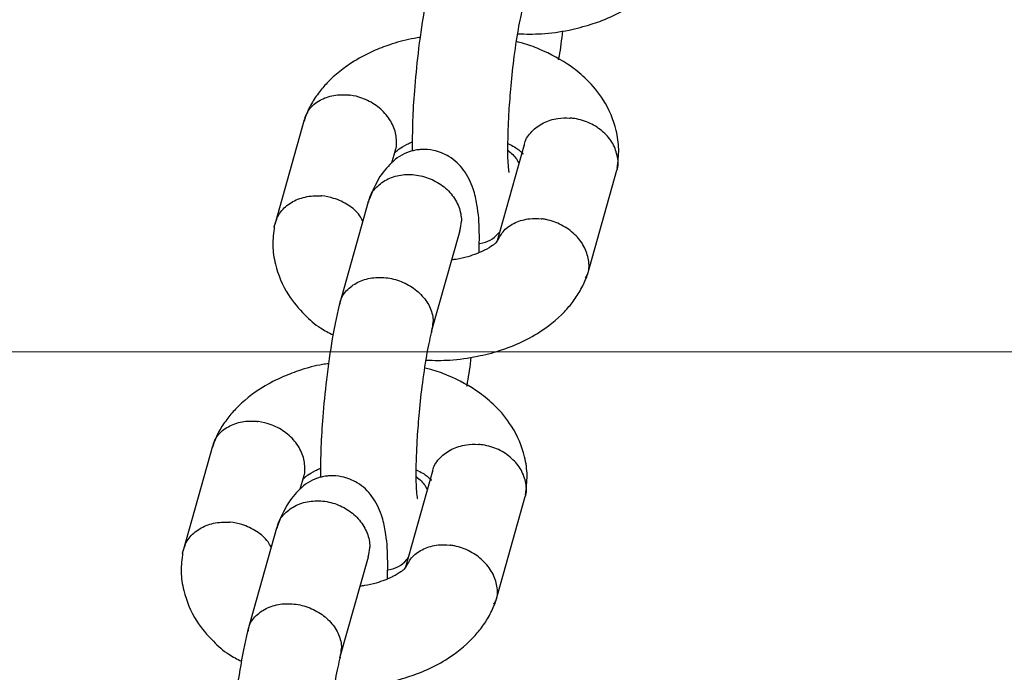
# Model space of a CAD drawing. Units: millimetres. Extents: x -3699 to 3746, y -3101 to 3024.
# Drawn here: x 1557 to 1618, y 205 to 246 of the extents above; entities that cross this region are included whole.
import ezdxf

# ---------------------------------------------------------------- set-up
doc = ezdxf.new("R2010")
doc.units = ezdxf.units.MM
doc.header["$MEASUREMENT"] = 0
doc.layers.add('Warstwa 1', color=7, linetype='Continuous')

msp = doc.modelspace()

# ---------------------------------------------------------------- linework, layer by layer
at = {"layer": 'Warstwa 1', "color": 0, "lineweight": 20}
msp.add_open_spline([(1470.879, 376.33), (1470.879, 376.33), (1160.994, 399.483), (1160.994, 399.483), (1160.994, 399.483), (1160.994, 399.483), (885.097, 360.007), (885.097, 360.007), (885.097, 360.007), (885.097, 360.007), (623.045, 392.734), (623.045, 392.734), (623.045, 392.734), (579.797, 393.33), (554.801, 370.279), (545.106, 327.394), (545.106, 327.394), (545.106, 327.394), (553.89, 225.197), (553.89, 225.197), (553.89, 225.197), (553.89, 225.197), (612.587, 41.727), (612.587, 41.727), (612.587, 41.727), (612.587, 41.727), (606.873, -120.294), (606.873, -120.294), (606.873, -120.294), (606.873, -120.294), (534.202, -287.636), (534.202, -287.636), (534.202, -287.636), (534.202, -287.636), (538.075, -444.131), (538.075, -444.131), (538.075, -444.131), (538.075, -444.131), (604.655, -613.805), (604.655, -613.805), (604.655, -613.805), (604.655, -613.805), (601.149, -786.664), (601.149, -786.664), (601.149, -786.664), (601.149, -786.664), (550.137, -957.016), (550.137, -957.016), (550.137, -957.016), (550.137, -957.016), (551.018, -1041.041), (551.018, -1041.041), (551.018, -1041.041), (553.365, -1098.822), (603.139, -1120.947), (648.992, -1112.956), (648.992, -1112.956), (648.992, -1112.956), (878.68, -1084.513), (878.68, -1084.513), (878.68, -1084.513), (878.68, -1084.513), (1189.545, -1119.489), (1189.545, -1119.489), (1189.545, -1119.489), (1189.545, -1119.489), (1459.688, -1102.694), (1459.688, -1102.694), (1459.688, -1102.694), (1459.688, -1102.694), (2046.896, -1115.431), (2046.896, -1115.431), (2046.896, -1115.431), (2083.291, -1117.383), (2116.625, -1096.87), (2118.081, -1049.546), (2118.081, -1049.546), (2118.081, -1049.546), (2114.932, -957.016), (2114.932, -957.016), (2114.932, -957.016), (2114.932, -957.016), (2052.392, -789.93), (2052.392, -789.93), (2052.392, -789.93), (2052.392, -789.93), (2056.057, -626.224), (2056.057, -626.224), (2056.057, -626.224), (2056.057, -626.224), (2112.129, -458.327), (2112.129, -458.327), (2112.129, -458.327), (2112.129, -458.327), (2114.566, -306.064), (2114.566, -306.064), (2114.566, -306.064), (2114.566, -306.064), (2056.71, -119.164), (2056.71, -119.164), (2056.71, -119.164), (2056.71, -119.164), (2051.016, 42.148), (2051.016, 42.148), (2051.016, 42.148), (2051.016, 42.148), (2111.178, 225.197), (2111.178, 225.197), (2111.178, 225.197), (2111.178, 225.197), (2108.465, 322.853), (2108.465, 322.853), (2108.465, 322.853), (2095.531, 367.537), (2063.266, 395.98), (2025.178, 398.281), (2025.178, 398.281), (2025.178, 398.281), (1756.946, 391.82), (1756.946, 391.82), (1756.946, 391.82), (1756.946, 391.82), (1470.879, 376.33), (1470.879, 376.33)], degree=3, knots=[0, 0, 0, 0, 0.03125, 0.03125, 0.03125, 0.03125, 0.0625, 0.0625, 0.0625, 0.0625, 0.09375, 0.09375, 0.09375, 0.09375, 0.125, 0.125, 0.125, 0.125, 0.15625, 0.15625, 0.15625, 0.15625, 0.1875, 0.1875, 0.1875, 0.1875, 0.21875, 0.21875, 0.21875, 0.21875, 0.25, 0.25, 0.25, 0.25, 0.28125, 0.28125, 0.28125, 0.28125, 0.3125, 0.3125, 0.3125, 0.3125, 0.34375, 0.34375, 0.34375, 0.34375, 0.375, 0.375, 0.375, 0.375, 0.40625, 0.40625, 0.40625, 0.40625, 0.4375, 0.4375, 0.4375, 0.4375, 0.46875, 0.46875, 0.46875, 0.46875, 0.5, 0.5, 0.5, 0.5, 0.53125, 0.53125, 0.53125, 0.53125, 0.5625, 0.5625, 0.5625, 0.5625, 0.59375, 0.59375, 0.59375, 0.59375, 0.625, 0.625, 0.625, 0.625, 0.65625, 0.65625, 0.65625, 0.65625, 0.6875, 0.6875, 0.6875, 0.6875, 0.71875, 0.71875, 0.71875, 0.71875, 0.75, 0.75, 0.75, 0.75, 0.78125, 0.78125, 0.78125, 0.78125, 0.8125, 0.8125, 0.8125, 0.8125, 0.84375, 0.84375, 0.84375, 0.84375, 0.875, 0.875, 0.875, 0.875, 0.90625, 0.90625, 0.90625, 0.90625, 0.9375, 0.9375, 0.9375, 0.9375, 1, 1, 1, 1], dxfattribs=at)
at = {"layer": 'Warstwa 1', "color": 0, "lineweight": 25}
for points, knots in [([(1587.699, 244.899), (1588.184, 244.888), (1588.679, 244.878), (1589.164, 244.909), (1589.164, 244.909), (1589.739, 244.94), (1590.313, 245.022), (1590.868, 245.135), (1590.868, 245.135), (1591.333, 245.238), (1591.799, 245.351), (1592.234, 245.494), (1592.234, 245.494), (1592.601, 245.607), (1592.947, 245.731), (1593.294, 245.885), (1593.294, 245.885), (1593.74, 246.08), (1594.175, 246.306), (1594.581, 246.552), (1594.581, 246.552), (1595.215, 246.943), (1595.78, 247.405), (1596.255, 247.898), (1596.255, 247.898), (1596.453, 248.103), (1596.631, 248.319), (1596.8, 248.545), (1596.8, 248.545), (1596.978, 248.781), (1597.146, 249.028), (1597.285, 249.285), (1597.285, 249.285), (1597.434, 249.552), (1597.552, 249.829), (1597.661, 250.107)], [0, 0, 0, 0, 0.1, 0.1, 0.1, 0.1, 0.2, 0.2, 0.2, 0.2, 0.3, 0.3, 0.3, 0.3, 0.4, 0.4, 0.4, 0.4, 0.5, 0.5, 0.5, 0.5, 0.6, 0.6, 0.6, 0.6, 0.7, 0.7, 0.7, 0.7, 0.8, 0.8, 0.8, 0.8, 1, 1, 1, 1]), ([(1582.38, 248.596), (1582.212, 247.857), (1582.044, 247.107), (1581.885, 246.224), (1581.885, 246.224), (1581.747, 245.453), (1581.618, 244.57), (1581.519, 243.676), (1581.519, 243.676), (1581.43, 242.916), (1581.351, 242.146), (1581.291, 241.375), (1581.291, 241.375), (1581.242, 240.738), (1581.202, 240.112), (1581.182, 239.526), (1581.182, 239.526), (1581.162, 238.859), (1581.162, 238.252), (1581.162, 237.647)], [0, 0, 0, 0, 0.166667, 0.166667, 0.166667, 0.166667, 0.333333, 0.333333, 0.333333, 0.333333, 0.5, 0.5, 0.5, 0.5, 0.666667, 0.666667, 0.666667, 0.666667, 1, 1, 1, 1]), ([(1587.144, 236.342), (1587.144, 236.342), (1587.154, 236.332), (1587.154, 236.332), (1587.154, 236.332), (1587.164, 236.332), (1587.144, 236.475), (1587.124, 236.63), (1587.124, 236.63), (1587.084, 236.989), (1587.084, 237.39), (1587.084, 237.893), (1587.084, 237.893), (1587.084, 238.191), (1587.094, 238.509), (1587.104, 238.848), (1587.104, 238.848), (1587.114, 239.249), (1587.134, 239.66), (1587.154, 240.091), (1587.154, 240.091), (1587.194, 240.605), (1587.233, 241.139), (1587.283, 241.673), (1587.283, 241.673), (1587.332, 242.289), (1587.401, 242.906), (1587.481, 243.501), (1587.481, 243.501), (1587.57, 244.169), (1587.669, 244.827), (1587.768, 245.381), (1587.768, 245.381), (1587.867, 245.885), (1587.966, 246.316), (1588.065, 246.737)], [0, 0, 0, 0, 0.1, 0.1, 0.1, 0.1, 0.2, 0.2, 0.2, 0.2, 0.3, 0.3, 0.3, 0.3, 0.4, 0.4, 0.4, 0.4, 0.5, 0.5, 0.5, 0.5, 0.6, 0.6, 0.6, 0.6, 0.7, 0.7, 0.7, 0.7, 0.8, 0.8, 0.8, 0.8, 1, 1, 1, 1]), ([(1581.658, 244.673), (1581.539, 244.662), (1581.41, 244.642), (1581.281, 244.621), (1581.281, 244.621), (1580.806, 244.549), (1580.35, 244.416), (1579.915, 244.272), (1579.915, 244.272), (1579.558, 244.159), (1579.201, 244.025), (1578.865, 243.882), (1578.865, 243.882), (1578.409, 243.686), (1577.974, 243.46), (1577.567, 243.204), (1577.567, 243.204), (1576.944, 242.813), (1576.369, 242.361), (1575.894, 241.868), (1575.894, 241.868), (1575.706, 241.663), (1575.517, 241.447), (1575.349, 241.221), (1575.349, 241.221), (1575.171, 240.985), (1575.003, 240.728), (1574.864, 240.471), (1574.864, 240.471), (1574.725, 240.204), (1574.606, 239.937), (1574.487, 239.66)], [0, 0, 0, 0, 0.111111, 0.111111, 0.111111, 0.111111, 0.222222, 0.222222, 0.222222, 0.222222, 0.333333, 0.333333, 0.333333, 0.333333, 0.444444, 0.444444, 0.444444, 0.444444, 0.555556, 0.555556, 0.555556, 0.555556, 0.666667, 0.666667, 0.666667, 0.666667, 0.777778, 0.777778, 0.777778, 0.777778, 1, 1, 1, 1]), ([(1590.214, 243.296), (1590.234, 243.378), (1590.254, 243.46), (1590.273, 243.543), (1590.273, 243.543), (1590.353, 243.974), (1590.422, 244.529), (1590.491, 245.083)], [0, 0, 0, 0, 0.333333, 0.333333, 0.333333, 0.333333, 1, 1, 1, 1]), ([(1593.858, 236.568), (1593.908, 236.969), (1593.948, 237.369), (1593.948, 237.759), (1593.948, 237.759), (1593.938, 238.15), (1593.888, 238.53), (1593.789, 238.92), (1593.789, 238.92), (1593.631, 239.567), (1593.363, 240.214), (1592.987, 240.81), (1592.987, 240.81), (1592.7, 241.273), (1592.343, 241.694), (1591.957, 242.063), (1591.957, 242.063), (1591.66, 242.361), (1591.343, 242.628), (1590.996, 242.875), (1590.996, 242.875), (1590.402, 243.296), (1589.729, 243.645), (1589.026, 243.953), (1589.026, 243.953), (1588.689, 244.097), (1588.342, 244.221), (1587.986, 244.323), (1587.986, 244.323), (1587.867, 244.354), (1587.748, 244.385), (1587.619, 244.416)], [0, 0, 0, 0, 0.111111, 0.111111, 0.111111, 0.111111, 0.222222, 0.222222, 0.222222, 0.222222, 0.333333, 0.333333, 0.333333, 0.333333, 0.444444, 0.444444, 0.444444, 0.444444, 0.555556, 0.555556, 0.555556, 0.555556, 0.666667, 0.666667, 0.666667, 0.666667, 0.777778, 0.777778, 0.777778, 0.777778, 1, 1, 1, 1]), ([(1574.478, 239.516), (1574.537, 239.711), (1574.596, 239.896), (1574.686, 240.06), (1574.686, 240.06), (1574.814, 240.297), (1575.022, 240.502), (1575.26, 240.666), (1575.26, 240.666), (1575.508, 240.831), (1575.775, 240.954), (1576.072, 241.036), (1576.072, 241.036), (1576.369, 241.108), (1576.686, 241.139), (1577.013, 241.129), (1577.013, 241.129), (1577.092, 241.118), (1577.171, 241.118), (1577.241, 241.108), (1577.241, 241.108), (1577.26, 241.108), (1577.27, 241.108), (1577.28, 241.108)], [0, 0, 0, 0, 0.142857, 0.142857, 0.142857, 0.142857, 0.285714, 0.285714, 0.285714, 0.285714, 0.428571, 0.428571, 0.428571, 0.428571, 0.571429, 0.571429, 0.571429, 0.571429, 0.714286, 0.714286, 0.714286, 0.714286, 1, 1, 1, 1]), ([(1580.103, 237.688), (1580.113, 237.708), (1580.122, 237.718), (1580.122, 237.729), (1580.122, 237.729), (1580.182, 237.852), (1580.192, 237.996), (1580.182, 238.139), (1580.182, 238.139), (1580.182, 238.417), (1580.152, 238.704), (1580.063, 238.982), (1580.063, 238.982), (1579.974, 239.259), (1579.815, 239.536), (1579.627, 239.783), (1579.627, 239.783), (1579.429, 240.04), (1579.192, 240.266), (1578.924, 240.461), (1578.924, 240.461), (1578.657, 240.646), (1578.35, 240.81), (1578.033, 240.923), (1578.033, 240.923), (1577.805, 241.005), (1577.557, 241.067), (1577.32, 241.098), (1577.32, 241.098), (1577.31, 241.098), (1577.29, 241.098), (1577.28, 241.108)], [0, 0, 0, 0, 0.111111, 0.111111, 0.111111, 0.111111, 0.222222, 0.222222, 0.222222, 0.222222, 0.333333, 0.333333, 0.333333, 0.333333, 0.444444, 0.444444, 0.444444, 0.444444, 0.555556, 0.555556, 0.555556, 0.555556, 0.666667, 0.666667, 0.666667, 0.666667, 0.777778, 0.777778, 0.777778, 0.777778, 1, 1, 1, 1]), ([(1588.105, 237.975), (1588.114, 238.037), (1588.124, 238.088), (1588.134, 238.139), (1588.134, 238.139), (1588.194, 238.417), (1588.372, 238.643), (1588.57, 238.859), (1588.57, 238.859), (1588.778, 239.064), (1589.016, 239.239), (1589.283, 239.382), (1589.283, 239.382), (1589.551, 239.516), (1589.858, 239.608), (1590.184, 239.66), (1590.184, 239.66), (1590.422, 239.691), (1590.66, 239.701), (1590.907, 239.68), (1590.907, 239.68), (1590.917, 239.68), (1590.937, 239.68), (1590.947, 239.68)], [0, 0, 0, 0, 0.142857, 0.142857, 0.142857, 0.142857, 0.285714, 0.285714, 0.285714, 0.285714, 0.428571, 0.428571, 0.428571, 0.428571, 0.571429, 0.571429, 0.571429, 0.571429, 0.714286, 0.714286, 0.714286, 0.714286, 1, 1, 1, 1]), ([(1593.809, 236.393), (1593.819, 236.404), (1593.819, 236.424), (1593.829, 236.434), (1593.829, 236.434), (1593.948, 236.691), (1593.928, 236.979), (1593.868, 237.266), (1593.868, 237.266), (1593.809, 237.554), (1593.72, 237.831), (1593.581, 238.098), (1593.581, 238.098), (1593.433, 238.355), (1593.235, 238.602), (1592.987, 238.817), (1592.987, 238.817), (1592.749, 239.033), (1592.472, 239.218), (1592.175, 239.352), (1592.175, 239.352), (1591.868, 239.495), (1591.551, 239.598), (1591.214, 239.649), (1591.214, 239.649), (1591.145, 239.66), (1591.066, 239.67), (1590.986, 239.68), (1590.986, 239.68), (1590.977, 239.68), (1590.957, 239.68), (1590.947, 239.68)], [0, 0, 0, 0, 0.111111, 0.111111, 0.111111, 0.111111, 0.222222, 0.222222, 0.222222, 0.222222, 0.333333, 0.333333, 0.333333, 0.333333, 0.444444, 0.444444, 0.444444, 0.444444, 0.555556, 0.555556, 0.555556, 0.555556, 0.666667, 0.666667, 0.666667, 0.666667, 0.777778, 0.777778, 0.777778, 0.777778, 1, 1, 1, 1]), ([(1580.063, 237.492), (1580.073, 237.513), (1580.083, 237.534), (1580.103, 237.554), (1580.103, 237.554), (1580.122, 237.585), (1580.162, 237.626), (1580.202, 237.657), (1580.202, 237.657), (1580.251, 237.688), (1580.291, 237.729), (1580.34, 237.77), (1580.34, 237.77), (1580.469, 237.852), (1580.638, 237.955), (1580.855, 238.068), (1580.855, 238.068), (1580.925, 238.098), (1581.004, 238.139), (1581.113, 238.181), (1581.113, 238.181), (1581.133, 238.191), (1581.152, 238.201), (1581.172, 238.211)], [0, 0, 0, 0, 0.142857, 0.142857, 0.142857, 0.142857, 0.285714, 0.285714, 0.285714, 0.285714, 0.428571, 0.428571, 0.428571, 0.428571, 0.571429, 0.571429, 0.571429, 0.571429, 0.714286, 0.714286, 0.714286, 0.714286, 1, 1, 1, 1]), ([(1587.084, 238.098), (1587.233, 238.026), (1587.372, 237.965), (1587.491, 237.903), (1587.491, 237.903), (1587.609, 237.831), (1587.699, 237.759), (1587.758, 237.708), (1587.758, 237.708), (1587.847, 237.636), (1587.907, 237.585), (1587.946, 237.554), (1587.946, 237.554), (1587.966, 237.534), (1587.986, 237.513), (1587.996, 237.513), (1587.996, 237.513), (1588.006, 237.503), (1588.015, 237.492), (1588.015, 237.492), (1588.015, 237.492), (1588.025, 237.492), (1588.025, 237.503), (1588.015, 237.472), (1588.015, 237.472), (1588.015, 237.472), (1588.006, 237.451), (1588.006, 237.441)], [0, 0, 0, 0, 0.125, 0.125, 0.125, 0.125, 0.25, 0.25, 0.25, 0.25, 0.375, 0.375, 0.375, 0.375, 0.5, 0.5, 0.5, 0.5, 0.625, 0.625, 0.625, 0.625, 0.75, 0.75, 0.75, 0.75, 1, 1, 1, 1]), ([(1585.302, 231.339), (1585.312, 231.771), (1585.322, 232.213), (1585.312, 232.593), (1585.312, 232.593), (1585.312, 233.24), (1585.262, 233.743), (1585.163, 234.329), (1585.163, 234.329), (1585.114, 234.637), (1585.044, 234.976), (1584.926, 235.304), (1584.926, 235.304), (1584.797, 235.705), (1584.599, 236.106), (1584.341, 236.455), (1584.341, 236.455), (1584.104, 236.784), (1583.806, 237.071), (1583.43, 237.297), (1583.43, 237.297), (1583.143, 237.472), (1582.806, 237.605), (1582.47, 237.677), (1582.47, 237.677), (1582.222, 237.729), (1581.984, 237.749), (1581.737, 237.729), (1581.737, 237.729), (1581.628, 237.729), (1581.529, 237.718), (1581.44, 237.708), (1581.44, 237.708), (1581.331, 237.688), (1581.232, 237.667), (1581.142, 237.647), (1581.142, 237.647), (1580.657, 237.513), (1580.321, 237.308), (1579.974, 236.999), (1579.974, 236.999), (1579.697, 236.753), (1579.409, 236.434), (1579.162, 236.054), (1579.162, 236.054), (1578.875, 235.592), (1578.647, 235.037), (1578.419, 234.472)], [0, 0, 0, 0, 0.076923, 0.076923, 0.076923, 0.076923, 0.153846, 0.153846, 0.153846, 0.153846, 0.230769, 0.230769, 0.230769, 0.230769, 0.307692, 0.307692, 0.307692, 0.307692, 0.384615, 0.384615, 0.384615, 0.384615, 0.461538, 0.461538, 0.461538, 0.461538, 0.538462, 0.538462, 0.538462, 0.538462, 0.615385, 0.615385, 0.615385, 0.615385, 0.692308, 0.692308, 0.692308, 0.692308, 0.769231, 0.769231, 0.769231, 0.769231, 0.846154, 0.846154, 0.846154, 0.846154, 1, 1, 1, 1]), ([(1587.094, 237.677), (1587.293, 237.503), (1587.501, 237.338), (1587.629, 237.133), (1587.629, 237.133), (1587.679, 237.051), (1587.718, 236.948), (1587.768, 236.856)], [0, 0, 0, 0, 0.333333, 0.333333, 0.333333, 0.333333, 1, 1, 1, 1]), ([(1578.469, 234.483), (1578.488, 234.585), (1578.498, 234.688), (1578.528, 234.78), (1578.528, 234.78), (1578.617, 235.048), (1578.805, 235.274), (1579.023, 235.469), (1579.023, 235.469), (1579.241, 235.674), (1579.489, 235.839), (1579.776, 235.962), (1579.776, 235.962), (1580.053, 236.075), (1580.37, 236.157), (1580.687, 236.178), (1580.687, 236.178), (1581.014, 236.208), (1581.351, 236.178), (1581.677, 236.106), (1581.677, 236.106), (1581.994, 236.034), (1582.321, 235.921), (1582.608, 235.756), (1582.608, 235.756), (1582.905, 235.602), (1583.173, 235.397), (1583.4, 235.171), (1583.4, 235.171), (1583.628, 234.935), (1583.816, 234.678), (1583.945, 234.4), (1583.945, 234.4), (1584.084, 234.123), (1584.163, 233.835), (1584.193, 233.538), (1584.193, 233.538), (1584.203, 233.476), (1584.203, 233.404), (1584.203, 233.343), (1584.203, 233.343), (1584.203, 233.332), (1584.203, 233.322), (1584.203, 233.301)], [0, 0, 0, 0, 0.083333, 0.083333, 0.083333, 0.083333, 0.166667, 0.166667, 0.166667, 0.166667, 0.25, 0.25, 0.25, 0.25, 0.333333, 0.333333, 0.333333, 0.333333, 0.416667, 0.416667, 0.416667, 0.416667, 0.5, 0.5, 0.5, 0.5, 0.583333, 0.583333, 0.583333, 0.583333, 0.666667, 0.666667, 0.666667, 0.666667, 0.75, 0.75, 0.75, 0.75, 0.833333, 0.833333, 0.833333, 0.833333, 1, 1, 1, 1]), ([(1572.606, 232.921), (1572.685, 233.188), (1572.754, 233.466), (1572.903, 233.702), (1572.903, 233.702), (1573.042, 233.938), (1573.25, 234.154), (1573.487, 234.329), (1573.487, 234.329), (1573.725, 234.503), (1574.002, 234.637), (1574.299, 234.729), (1574.299, 234.729), (1574.606, 234.822), (1574.933, 234.873), (1575.26, 234.873), (1575.26, 234.873), (1575.339, 234.873), (1575.409, 234.873), (1575.488, 234.863), (1575.488, 234.863), (1575.498, 234.863), (1575.517, 234.863), (1575.527, 234.863)], [0, 0, 0, 0, 0.142857, 0.142857, 0.142857, 0.142857, 0.285714, 0.285714, 0.285714, 0.285714, 0.428571, 0.428571, 0.428571, 0.428571, 0.571429, 0.571429, 0.571429, 0.571429, 0.714286, 0.714286, 0.714286, 0.714286, 1, 1, 1, 1]), ([(1578.092, 233.301), (1578.033, 233.425), (1577.974, 233.538), (1577.904, 233.651), (1577.904, 233.651), (1577.726, 233.897), (1577.468, 234.113), (1577.191, 234.287), (1577.191, 234.287), (1576.914, 234.472), (1576.617, 234.616), (1576.29, 234.709), (1576.29, 234.709), (1576.062, 234.791), (1575.815, 234.832), (1575.567, 234.863), (1575.567, 234.863), (1575.557, 234.863), (1575.537, 234.863), (1575.527, 234.863)], [0, 0, 0, 0, 0.166667, 0.166667, 0.166667, 0.166667, 0.333333, 0.333333, 0.333333, 0.333333, 0.5, 0.5, 0.5, 0.5, 0.666667, 0.666667, 0.666667, 0.666667, 1, 1, 1, 1]), ([(1572.616, 232.983), (1572.576, 232.582), (1572.527, 232.182), (1572.527, 231.802), (1572.527, 231.802), (1572.537, 231.401), (1572.586, 231.021), (1572.685, 230.641), (1572.685, 230.641), (1572.844, 229.983), (1573.111, 229.336), (1573.497, 228.741), (1573.497, 228.741), (1573.784, 228.289), (1574.131, 227.867), (1574.517, 227.487), (1574.517, 227.487), (1574.804, 227.19), (1575.121, 226.912), (1575.478, 226.686), (1575.478, 226.686), (1575.725, 226.522), (1575.993, 226.388), (1576.26, 226.255)], [0, 0, 0, 0, 0.142857, 0.142857, 0.142857, 0.142857, 0.285714, 0.285714, 0.285714, 0.285714, 0.428571, 0.428571, 0.428571, 0.428571, 0.571429, 0.571429, 0.571429, 0.571429, 0.714286, 0.714286, 0.714286, 0.714286, 1, 1, 1, 1]), ([(1584.113, 232.726), (1584.153, 232.911), (1584.203, 233.086), (1584.203, 233.27), (1584.203, 233.27), (1584.203, 233.281), (1584.203, 233.291), (1584.203, 233.301)], [0, 0, 0, 0, 0.333333, 0.333333, 0.333333, 0.333333, 1, 1, 1, 1]), ([(1586.461, 232.11), (1586.58, 232.315), (1586.688, 232.531), (1586.847, 232.716), (1586.847, 232.716), (1587.035, 232.921), (1587.283, 233.086), (1587.55, 233.209), (1587.55, 233.209), (1587.827, 233.332), (1588.124, 233.414), (1588.441, 233.445), (1588.441, 233.445), (1588.669, 233.476), (1588.917, 233.476), (1589.154, 233.445), (1589.154, 233.445), (1589.164, 233.445), (1589.184, 233.435), (1589.194, 233.435)], [0, 0, 0, 0, 0.166667, 0.166667, 0.166667, 0.166667, 0.333333, 0.333333, 0.333333, 0.333333, 0.5, 0.5, 0.5, 0.5, 0.666667, 0.666667, 0.666667, 0.666667, 1, 1, 1, 1]), ([(1591.898, 229.788), (1591.957, 229.881), (1592.006, 229.963), (1592.036, 230.066), (1592.036, 230.066), (1592.135, 230.322), (1592.125, 230.61), (1592.076, 230.898), (1592.076, 230.898), (1592.026, 231.185), (1591.937, 231.463), (1591.789, 231.73), (1591.789, 231.73), (1591.65, 232.007), (1591.452, 232.254), (1591.214, 232.48), (1591.214, 232.48), (1590.977, 232.706), (1590.699, 232.901), (1590.402, 233.055), (1590.402, 233.055), (1590.105, 233.209), (1589.788, 233.322), (1589.461, 233.394), (1589.461, 233.394), (1589.382, 233.404), (1589.313, 233.425), (1589.234, 233.435), (1589.234, 233.435), (1589.224, 233.435), (1589.204, 233.435), (1589.194, 233.435)], [0, 0, 0, 0, 0.111111, 0.111111, 0.111111, 0.111111, 0.222222, 0.222222, 0.222222, 0.222222, 0.333333, 0.333333, 0.333333, 0.333333, 0.444444, 0.444444, 0.444444, 0.444444, 0.555556, 0.555556, 0.555556, 0.555556, 0.666667, 0.666667, 0.666667, 0.666667, 0.777778, 0.777778, 0.777778, 0.777778, 1, 1, 1, 1]), ([(1585.312, 231.904), (1585.322, 231.904), (1585.332, 231.904), (1585.342, 231.904), (1585.342, 231.904), (1585.857, 232.017), (1586.164, 232.171), (1586.5, 232.552), (1586.5, 232.552), (1586.53, 232.582), (1586.55, 232.613), (1586.58, 232.644)], [0, 0, 0, 0, 0.25, 0.25, 0.25, 0.25, 0.5, 0.5, 0.5, 0.5, 1, 1, 1, 1]), ([(1586.461, 232.151), (1586.441, 232.1), (1586.411, 232.048), (1586.381, 232.007), (1586.381, 232.007), (1586.352, 231.966), (1586.312, 231.935), (1586.273, 231.894), (1586.273, 231.894), (1586.233, 231.863), (1586.183, 231.822), (1586.134, 231.791), (1586.134, 231.791), (1586.005, 231.699), (1585.847, 231.596), (1585.629, 231.494), (1585.629, 231.494), (1585.55, 231.452), (1585.46, 231.411), (1585.361, 231.37), (1585.361, 231.37), (1585.292, 231.339), (1585.213, 231.309), (1585.134, 231.278), (1585.134, 231.278), (1584.965, 231.206), (1584.787, 231.155), (1584.599, 231.093), (1584.599, 231.093), (1584.371, 231.031), (1584.133, 230.97), (1583.876, 230.929), (1583.876, 230.929), (1583.787, 230.918), (1583.698, 230.908), (1583.609, 230.898)], [0, 0, 0, 0, 0.1, 0.1, 0.1, 0.1, 0.2, 0.2, 0.2, 0.2, 0.3, 0.3, 0.3, 0.3, 0.4, 0.4, 0.4, 0.4, 0.5, 0.5, 0.5, 0.5, 0.6, 0.6, 0.6, 0.6, 0.7, 0.7, 0.7, 0.7, 0.8, 0.8, 0.8, 0.8, 1, 1, 1, 1]), ([(1582.024, 224.683), (1582.509, 224.673), (1582.995, 224.663), (1583.48, 224.693), (1583.48, 224.693), (1584.064, 224.724), (1584.638, 224.817), (1585.193, 224.93), (1585.193, 224.93), (1585.659, 225.022), (1586.124, 225.135), (1586.56, 225.279), (1586.56, 225.279), (1586.926, 225.392), (1587.273, 225.525), (1587.609, 225.669), (1587.609, 225.669), (1588.065, 225.864), (1588.501, 226.09), (1588.907, 226.347), (1588.907, 226.347), (1589.541, 226.738), (1590.105, 227.19), (1590.58, 227.683), (1590.58, 227.683), (1590.778, 227.898), (1590.957, 228.104), (1591.125, 228.33), (1591.125, 228.33), (1591.303, 228.566), (1591.472, 228.823), (1591.61, 229.079), (1591.61, 229.079), (1591.759, 229.347), (1591.868, 229.624), (1591.987, 229.891)], [0, 0, 0, 0, 0.1, 0.1, 0.1, 0.1, 0.2, 0.2, 0.2, 0.2, 0.3, 0.3, 0.3, 0.3, 0.4, 0.4, 0.4, 0.4, 0.5, 0.5, 0.5, 0.5, 0.6, 0.6, 0.6, 0.6, 0.7, 0.7, 0.7, 0.7, 0.8, 0.8, 0.8, 0.8, 1, 1, 1, 1]), ([(1576.686, 228.124), (1576.706, 228.248), (1576.726, 228.371), (1576.765, 228.484), (1576.765, 228.484), (1576.854, 228.741), (1577.033, 228.956), (1577.251, 229.141), (1577.251, 229.141), (1577.468, 229.336), (1577.706, 229.49), (1577.993, 229.603), (1577.993, 229.603), (1578.271, 229.716), (1578.578, 229.778), (1578.904, 229.809), (1578.904, 229.809), (1579.221, 229.829), (1579.558, 229.809), (1579.885, 229.737), (1579.885, 229.737), (1580.212, 229.665), (1580.528, 229.552), (1580.826, 229.398), (1580.826, 229.398), (1581.123, 229.244), (1581.39, 229.049), (1581.618, 228.833), (1581.618, 228.833), (1581.846, 228.607), (1582.044, 228.361), (1582.182, 228.104), (1582.182, 228.104), (1582.321, 227.837), (1582.41, 227.559), (1582.44, 227.292), (1582.44, 227.292), (1582.45, 227.22), (1582.45, 227.159), (1582.45, 227.097), (1582.45, 227.097), (1582.45, 227.087), (1582.45, 227.077), (1582.45, 227.066)], [0, 0, 0, 0, 0.083333, 0.083333, 0.083333, 0.083333, 0.166667, 0.166667, 0.166667, 0.166667, 0.25, 0.25, 0.25, 0.25, 0.333333, 0.333333, 0.333333, 0.333333, 0.416667, 0.416667, 0.416667, 0.416667, 0.5, 0.5, 0.5, 0.5, 0.583333, 0.583333, 0.583333, 0.583333, 0.666667, 0.666667, 0.666667, 0.666667, 0.75, 0.75, 0.75, 0.75, 0.833333, 0.833333, 0.833333, 0.833333, 1, 1, 1, 1]), ([(1576.706, 228.381), (1576.537, 227.642), (1576.359, 226.902), (1576.211, 226.008), (1576.211, 226.008), (1576.072, 225.238), (1575.943, 224.354), (1575.844, 223.461), (1575.844, 223.461), (1575.755, 222.701), (1575.676, 221.93), (1575.617, 221.16), (1575.617, 221.16), (1575.567, 220.533), (1575.527, 219.896), (1575.508, 219.311), (1575.508, 219.311), (1575.478, 218.653), (1575.488, 218.047), (1575.488, 217.431)], [0, 0, 0, 0, 0.166667, 0.166667, 0.166667, 0.166667, 0.333333, 0.333333, 0.333333, 0.333333, 0.5, 0.5, 0.5, 0.5, 0.666667, 0.666667, 0.666667, 0.666667, 1, 1, 1, 1]), ([(1582.371, 226.532), (1582.41, 226.696), (1582.45, 226.861), (1582.45, 227.035), (1582.45, 227.035), (1582.45, 227.046), (1582.45, 227.056), (1582.45, 227.066)], [0, 0, 0, 0, 0.333333, 0.333333, 0.333333, 0.333333, 1, 1, 1, 1]), ([(1581.469, 216.126), (1581.469, 216.126), (1581.479, 216.116), (1581.479, 216.116), (1581.479, 216.116), (1581.489, 216.116), (1581.469, 216.26), (1581.45, 216.424), (1581.45, 216.424), (1581.41, 216.774), (1581.41, 217.174), (1581.41, 217.688), (1581.41, 217.688), (1581.41, 217.975), (1581.41, 218.294), (1581.42, 218.633), (1581.42, 218.633), (1581.44, 219.034), (1581.459, 219.455), (1581.479, 219.886), (1581.479, 219.886), (1581.519, 220.4), (1581.559, 220.934), (1581.608, 221.458), (1581.608, 221.458), (1581.658, 222.074), (1581.727, 222.69), (1581.806, 223.286), (1581.806, 223.286), (1581.895, 223.954), (1581.994, 224.611), (1582.093, 225.166), (1582.093, 225.166), (1582.192, 225.679), (1582.291, 226.101), (1582.39, 226.532)], [0, 0, 0, 0, 0.1, 0.1, 0.1, 0.1, 0.2, 0.2, 0.2, 0.2, 0.3, 0.3, 0.3, 0.3, 0.4, 0.4, 0.4, 0.4, 0.5, 0.5, 0.5, 0.5, 0.6, 0.6, 0.6, 0.6, 0.7, 0.7, 0.7, 0.7, 0.8, 0.8, 0.8, 0.8, 1, 1, 1, 1]), ([(1575.983, 224.467), (1575.854, 224.447), (1575.735, 224.437), (1575.607, 224.416), (1575.607, 224.416), (1575.131, 224.334), (1574.676, 224.211), (1574.24, 224.067), (1574.24, 224.067), (1573.883, 223.944), (1573.527, 223.82), (1573.19, 223.666), (1573.19, 223.666), (1572.735, 223.481), (1572.299, 223.245), (1571.893, 222.999), (1571.893, 222.999), (1571.259, 222.608), (1570.695, 222.156), (1570.219, 221.653), (1570.219, 221.653), (1570.021, 221.447), (1569.843, 221.232), (1569.675, 221.006), (1569.675, 221.006), (1569.496, 220.769), (1569.328, 220.523), (1569.189, 220.266), (1569.189, 220.266), (1569.051, 219.999), (1568.932, 219.722), (1568.813, 219.444)], [0, 0, 0, 0, 0.111111, 0.111111, 0.111111, 0.111111, 0.222222, 0.222222, 0.222222, 0.222222, 0.333333, 0.333333, 0.333333, 0.333333, 0.444444, 0.444444, 0.444444, 0.444444, 0.555556, 0.555556, 0.555556, 0.555556, 0.666667, 0.666667, 0.666667, 0.666667, 0.777778, 0.777778, 0.777778, 0.777778, 1, 1, 1, 1]), ([(1584.539, 223.081), (1584.559, 223.163), (1584.579, 223.245), (1584.589, 223.327), (1584.589, 223.327), (1584.678, 223.759), (1584.747, 224.313), (1584.817, 224.878)], [0, 0, 0, 0, 0.333333, 0.333333, 0.333333, 0.333333, 1, 1, 1, 1]), ([(1588.184, 216.352), (1588.223, 216.753), (1588.273, 217.154), (1588.273, 217.544), (1588.273, 217.544), (1588.263, 217.934), (1588.214, 218.314), (1588.114, 218.705), (1588.114, 218.705), (1587.956, 219.352), (1587.689, 220.009), (1587.302, 220.605), (1587.302, 220.605), (1587.015, 221.057), (1586.669, 221.478), (1586.282, 221.858), (1586.282, 221.858), (1585.985, 222.146), (1585.668, 222.413), (1585.322, 222.66), (1585.322, 222.66), (1584.728, 223.081), (1584.054, 223.44), (1583.351, 223.738), (1583.351, 223.738), (1583.014, 223.882), (1582.668, 224.015), (1582.311, 224.108), (1582.311, 224.108), (1582.192, 224.139), (1582.064, 224.169), (1581.945, 224.2)], [0, 0, 0, 0, 0.111111, 0.111111, 0.111111, 0.111111, 0.222222, 0.222222, 0.222222, 0.222222, 0.333333, 0.333333, 0.333333, 0.333333, 0.444444, 0.444444, 0.444444, 0.444444, 0.555556, 0.555556, 0.555556, 0.555556, 0.666667, 0.666667, 0.666667, 0.666667, 0.777778, 0.777778, 0.777778, 0.777778, 1, 1, 1, 1]), ([(1568.803, 219.311), (1568.862, 219.496), (1568.912, 219.681), (1569.011, 219.855), (1569.011, 219.855), (1569.14, 220.091), (1569.348, 220.287), (1569.585, 220.451), (1569.585, 220.451), (1569.833, 220.615), (1570.1, 220.739), (1570.397, 220.821), (1570.397, 220.821), (1570.695, 220.893), (1571.011, 220.934), (1571.338, 220.913), (1571.338, 220.913), (1571.418, 220.913), (1571.487, 220.903), (1571.566, 220.893), (1571.566, 220.893), (1571.576, 220.893), (1571.596, 220.893), (1571.606, 220.893)], [0, 0, 0, 0, 0.142857, 0.142857, 0.142857, 0.142857, 0.285714, 0.285714, 0.285714, 0.285714, 0.428571, 0.428571, 0.428571, 0.428571, 0.571429, 0.571429, 0.571429, 0.571429, 0.714286, 0.714286, 0.714286, 0.714286, 1, 1, 1, 1]), ([(1574.428, 217.482), (1574.438, 217.493), (1574.448, 217.503), (1574.448, 217.524), (1574.448, 217.524), (1574.507, 217.637), (1574.507, 217.78), (1574.507, 217.924), (1574.507, 217.924), (1574.507, 218.201), (1574.478, 218.489), (1574.389, 218.766), (1574.389, 218.766), (1574.299, 219.044), (1574.141, 219.321), (1573.953, 219.578), (1573.953, 219.578), (1573.755, 219.824), (1573.517, 220.05), (1573.25, 220.246), (1573.25, 220.246), (1572.982, 220.441), (1572.675, 220.595), (1572.358, 220.708), (1572.358, 220.708), (1572.13, 220.79), (1571.883, 220.852), (1571.645, 220.882), (1571.645, 220.882), (1571.635, 220.882), (1571.616, 220.893), (1571.606, 220.893)], [0, 0, 0, 0, 0.111111, 0.111111, 0.111111, 0.111111, 0.222222, 0.222222, 0.222222, 0.222222, 0.333333, 0.333333, 0.333333, 0.333333, 0.444444, 0.444444, 0.444444, 0.444444, 0.555556, 0.555556, 0.555556, 0.555556, 0.666667, 0.666667, 0.666667, 0.666667, 0.777778, 0.777778, 0.777778, 0.777778, 1, 1, 1, 1]), ([(1582.43, 217.77), (1582.44, 217.821), (1582.44, 217.873), (1582.46, 217.934), (1582.46, 217.934), (1582.509, 218.201), (1582.688, 218.438), (1582.895, 218.643), (1582.895, 218.643), (1583.103, 218.849), (1583.341, 219.034), (1583.609, 219.167), (1583.609, 219.167), (1583.876, 219.3), (1584.183, 219.393), (1584.51, 219.444), (1584.51, 219.444), (1584.747, 219.475), (1584.985, 219.485), (1585.233, 219.465), (1585.233, 219.465), (1585.243, 219.465), (1585.262, 219.465), (1585.272, 219.465)], [0, 0, 0, 0, 0.142857, 0.142857, 0.142857, 0.142857, 0.285714, 0.285714, 0.285714, 0.285714, 0.428571, 0.428571, 0.428571, 0.428571, 0.571429, 0.571429, 0.571429, 0.571429, 0.714286, 0.714286, 0.714286, 0.714286, 1, 1, 1, 1]), ([(1588.134, 216.178), (1588.134, 216.198), (1588.144, 216.209), (1588.154, 216.219), (1588.154, 216.219), (1588.273, 216.476), (1588.243, 216.774), (1588.194, 217.061), (1588.194, 217.061), (1588.134, 217.339), (1588.045, 217.616), (1587.897, 217.883), (1587.897, 217.883), (1587.758, 218.14), (1587.55, 218.386), (1587.312, 218.602), (1587.312, 218.602), (1587.075, 218.818), (1586.797, 219.003), (1586.5, 219.147), (1586.5, 219.147), (1586.193, 219.28), (1585.866, 219.383), (1585.54, 219.434), (1585.54, 219.434), (1585.46, 219.444), (1585.391, 219.455), (1585.312, 219.465), (1585.312, 219.465), (1585.302, 219.465), (1585.282, 219.465), (1585.272, 219.465)], [0, 0, 0, 0, 0.111111, 0.111111, 0.111111, 0.111111, 0.222222, 0.222222, 0.222222, 0.222222, 0.333333, 0.333333, 0.333333, 0.333333, 0.444444, 0.444444, 0.444444, 0.444444, 0.555556, 0.555556, 0.555556, 0.555556, 0.666667, 0.666667, 0.666667, 0.666667, 0.777778, 0.777778, 0.777778, 0.777778, 1, 1, 1, 1]), ([(1574.389, 217.277), (1574.398, 217.298), (1574.408, 217.318), (1574.418, 217.339), (1574.418, 217.339), (1574.448, 217.38), (1574.487, 217.411), (1574.527, 217.441), (1574.527, 217.441), (1574.567, 217.482), (1574.616, 217.513), (1574.666, 217.554), (1574.666, 217.554), (1574.794, 217.647), (1574.963, 217.739), (1575.171, 217.852), (1575.171, 217.852), (1575.25, 217.893), (1575.329, 217.924), (1575.438, 217.975), (1575.438, 217.975), (1575.458, 217.975), (1575.478, 217.986), (1575.498, 217.996)], [0, 0, 0, 0, 0.142857, 0.142857, 0.142857, 0.142857, 0.285714, 0.285714, 0.285714, 0.285714, 0.428571, 0.428571, 0.428571, 0.428571, 0.571429, 0.571429, 0.571429, 0.571429, 0.714286, 0.714286, 0.714286, 0.714286, 1, 1, 1, 1]), ([(1581.41, 217.883), (1581.559, 217.811), (1581.697, 217.75), (1581.806, 217.688), (1581.806, 217.688), (1581.935, 217.616), (1582.014, 217.554), (1582.083, 217.493), (1582.083, 217.493), (1582.172, 217.421), (1582.232, 217.369), (1582.272, 217.339), (1582.272, 217.339), (1582.291, 217.318), (1582.311, 217.308), (1582.321, 217.298), (1582.321, 217.298), (1582.331, 217.287), (1582.341, 217.277), (1582.341, 217.277), (1582.341, 217.277), (1582.351, 217.277), (1582.351, 217.287), (1582.341, 217.267), (1582.341, 217.267), (1582.341, 217.256), (1582.331, 217.246), (1582.321, 217.226)], [0, 0, 0, 0, 0.125, 0.125, 0.125, 0.125, 0.25, 0.25, 0.25, 0.25, 0.375, 0.375, 0.375, 0.375, 0.5, 0.5, 0.5, 0.5, 0.625, 0.625, 0.625, 0.625, 0.75, 0.75, 0.75, 0.75, 1, 1, 1, 1]), ([(1579.627, 211.134), (1579.637, 211.566), (1579.647, 211.997), (1579.637, 212.377), (1579.637, 212.377), (1579.637, 213.035), (1579.588, 213.528), (1579.489, 214.113), (1579.489, 214.113), (1579.439, 214.432), (1579.37, 214.76), (1579.251, 215.089), (1579.251, 215.089), (1579.122, 215.5), (1578.924, 215.89), (1578.667, 216.239), (1578.667, 216.239), (1578.429, 216.578), (1578.132, 216.866), (1577.756, 217.092), (1577.756, 217.092), (1577.468, 217.256), (1577.132, 217.39), (1576.785, 217.462), (1576.785, 217.462), (1576.547, 217.513), (1576.31, 217.534), (1576.062, 217.524), (1576.062, 217.524), (1575.953, 217.513), (1575.854, 217.503), (1575.765, 217.493), (1575.765, 217.493), (1575.656, 217.472), (1575.557, 217.452), (1575.458, 217.431), (1575.458, 217.431), (1574.983, 217.308), (1574.646, 217.092), (1574.299, 216.784), (1574.299, 216.784), (1574.022, 216.537), (1573.735, 216.229), (1573.487, 215.839), (1573.487, 215.839), (1573.2, 215.387), (1572.972, 214.822), (1572.745, 214.267)], [0, 0, 0, 0, 0.076923, 0.076923, 0.076923, 0.076923, 0.153846, 0.153846, 0.153846, 0.153846, 0.230769, 0.230769, 0.230769, 0.230769, 0.307692, 0.307692, 0.307692, 0.307692, 0.384615, 0.384615, 0.384615, 0.384615, 0.461538, 0.461538, 0.461538, 0.461538, 0.538462, 0.538462, 0.538462, 0.538462, 0.615385, 0.615385, 0.615385, 0.615385, 0.692308, 0.692308, 0.692308, 0.692308, 0.769231, 0.769231, 0.769231, 0.769231, 0.846154, 0.846154, 0.846154, 0.846154, 1, 1, 1, 1]), ([(1581.42, 217.462), (1581.618, 217.298), (1581.826, 217.123), (1581.955, 216.917), (1581.955, 216.917), (1582.004, 216.835), (1582.044, 216.743), (1582.083, 216.64)], [0, 0, 0, 0, 0.333333, 0.333333, 0.333333, 0.333333, 1, 1, 1, 1]), ([(1572.794, 214.278), (1572.814, 214.37), (1572.824, 214.473), (1572.853, 214.565), (1572.853, 214.565), (1572.943, 214.832), (1573.131, 215.058), (1573.349, 215.264), (1573.349, 215.264), (1573.566, 215.459), (1573.814, 215.623), (1574.101, 215.746), (1574.101, 215.746), (1574.379, 215.87), (1574.696, 215.942), (1575.012, 215.962), (1575.012, 215.962), (1575.339, 215.993), (1575.666, 215.972), (1575.993, 215.9), (1575.993, 215.9), (1576.32, 215.829), (1576.646, 215.705), (1576.934, 215.551), (1576.934, 215.551), (1577.231, 215.387), (1577.498, 215.181), (1577.726, 214.956), (1577.726, 214.956), (1577.954, 214.719), (1578.132, 214.462), (1578.271, 214.185), (1578.271, 214.185), (1578.409, 213.908), (1578.488, 213.62), (1578.518, 213.333), (1578.518, 213.333), (1578.528, 213.261), (1578.528, 213.199), (1578.528, 213.127), (1578.528, 213.127), (1578.528, 213.117), (1578.528, 213.107), (1578.528, 213.096)], [0, 0, 0, 0, 0.083333, 0.083333, 0.083333, 0.083333, 0.166667, 0.166667, 0.166667, 0.166667, 0.25, 0.25, 0.25, 0.25, 0.333333, 0.333333, 0.333333, 0.333333, 0.416667, 0.416667, 0.416667, 0.416667, 0.5, 0.5, 0.5, 0.5, 0.583333, 0.583333, 0.583333, 0.583333, 0.666667, 0.666667, 0.666667, 0.666667, 0.75, 0.75, 0.75, 0.75, 0.833333, 0.833333, 0.833333, 0.833333, 1, 1, 1, 1]), ([(1566.931, 212.716), (1567.011, 212.983), (1567.08, 213.25), (1567.218, 213.487), (1567.218, 213.487), (1567.367, 213.733), (1567.565, 213.939), (1567.813, 214.113), (1567.813, 214.113), (1568.05, 214.288), (1568.328, 214.432), (1568.625, 214.524), (1568.625, 214.524), (1568.932, 214.617), (1569.259, 214.658), (1569.585, 214.658), (1569.585, 214.658), (1569.655, 214.658), (1569.734, 214.658), (1569.813, 214.647), (1569.813, 214.647), (1569.823, 214.647), (1569.843, 214.647), (1569.853, 214.647)], [0, 0, 0, 0, 0.142857, 0.142857, 0.142857, 0.142857, 0.285714, 0.285714, 0.285714, 0.285714, 0.428571, 0.428571, 0.428571, 0.428571, 0.571429, 0.571429, 0.571429, 0.571429, 0.714286, 0.714286, 0.714286, 0.714286, 1, 1, 1, 1]), ([(1572.418, 213.086), (1572.358, 213.209), (1572.299, 213.322), (1572.23, 213.435), (1572.23, 213.435), (1572.051, 213.682), (1571.794, 213.897), (1571.516, 214.072), (1571.516, 214.072), (1571.239, 214.257), (1570.932, 214.401), (1570.615, 214.504), (1570.615, 214.504), (1570.378, 214.575), (1570.14, 214.627), (1569.892, 214.647), (1569.892, 214.647), (1569.882, 214.647), (1569.863, 214.647), (1569.853, 214.647)], [0, 0, 0, 0, 0.166667, 0.166667, 0.166667, 0.166667, 0.333333, 0.333333, 0.333333, 0.333333, 0.5, 0.5, 0.5, 0.5, 0.666667, 0.666667, 0.666667, 0.666667, 1, 1, 1, 1]), ([(1578.439, 212.511), (1578.479, 212.696), (1578.528, 212.87), (1578.528, 213.055), (1578.528, 213.055), (1578.528, 213.065), (1578.528, 213.086), (1578.528, 213.096)], [0, 0, 0, 0, 0.333333, 0.333333, 0.333333, 0.333333, 1, 1, 1, 1]), ([(1580.786, 211.894), (1580.905, 212.11), (1581.014, 212.326), (1581.172, 212.5), (1581.172, 212.5), (1581.36, 212.706), (1581.608, 212.87), (1581.875, 212.994), (1581.875, 212.994), (1582.153, 213.117), (1582.45, 213.199), (1582.767, 213.24), (1582.767, 213.24), (1582.995, 213.261), (1583.242, 213.261), (1583.48, 213.23), (1583.48, 213.23), (1583.49, 213.23), (1583.509, 213.23), (1583.519, 213.23)], [0, 0, 0, 0, 0.166667, 0.166667, 0.166667, 0.166667, 0.333333, 0.333333, 0.333333, 0.333333, 0.5, 0.5, 0.5, 0.5, 0.666667, 0.666667, 0.666667, 0.666667, 1, 1, 1, 1]), ([(1586.223, 209.573), (1586.273, 209.665), (1586.332, 209.758), (1586.362, 209.85), (1586.362, 209.85), (1586.461, 210.107), (1586.451, 210.395), (1586.401, 210.682), (1586.401, 210.682), (1586.352, 210.97), (1586.263, 211.247), (1586.114, 211.525), (1586.114, 211.525), (1585.966, 211.792), (1585.767, 212.048), (1585.54, 212.264), (1585.54, 212.264), (1585.302, 212.49), (1585.025, 212.685), (1584.728, 212.839), (1584.728, 212.839), (1584.43, 212.994), (1584.113, 213.117), (1583.787, 213.178), (1583.787, 213.178), (1583.707, 213.199), (1583.638, 213.209), (1583.559, 213.22), (1583.559, 213.22), (1583.549, 213.22), (1583.529, 213.22), (1583.519, 213.23)], [0, 0, 0, 0, 0.111111, 0.111111, 0.111111, 0.111111, 0.222222, 0.222222, 0.222222, 0.222222, 0.333333, 0.333333, 0.333333, 0.333333, 0.444444, 0.444444, 0.444444, 0.444444, 0.555556, 0.555556, 0.555556, 0.555556, 0.666667, 0.666667, 0.666667, 0.666667, 0.777778, 0.777778, 0.777778, 0.777778, 1, 1, 1, 1]), ([(1566.941, 212.768), (1566.892, 212.367), (1566.852, 211.977), (1566.852, 211.586), (1566.852, 211.586), (1566.862, 211.196), (1566.911, 210.805), (1567.011, 210.425), (1567.011, 210.425), (1567.169, 209.768), (1567.436, 209.121), (1567.813, 208.525), (1567.813, 208.525), (1568.11, 208.073), (1568.456, 207.652), (1568.843, 207.272), (1568.843, 207.272), (1569.13, 206.974), (1569.447, 206.697), (1569.803, 206.471), (1569.803, 206.471), (1570.051, 206.306), (1570.318, 206.173), (1570.586, 206.039)], [0, 0, 0, 0, 0.142857, 0.142857, 0.142857, 0.142857, 0.285714, 0.285714, 0.285714, 0.285714, 0.428571, 0.428571, 0.428571, 0.428571, 0.571429, 0.571429, 0.571429, 0.571429, 0.714286, 0.714286, 0.714286, 0.714286, 1, 1, 1, 1]), ([(1579.637, 211.689), (1579.647, 211.689), (1579.657, 211.699), (1579.667, 211.699), (1579.667, 211.699), (1580.172, 211.802), (1580.489, 211.956), (1580.826, 212.336), (1580.826, 212.336), (1580.855, 212.367), (1580.875, 212.398), (1580.905, 212.439)], [0, 0, 0, 0, 0.25, 0.25, 0.25, 0.25, 0.5, 0.5, 0.5, 0.5, 1, 1, 1, 1]), ([(1580.786, 211.935), (1580.766, 211.884), (1580.736, 211.833), (1580.707, 211.792), (1580.707, 211.792), (1580.677, 211.751), (1580.638, 211.72), (1580.598, 211.679), (1580.598, 211.679), (1580.558, 211.648), (1580.509, 211.607), (1580.459, 211.576), (1580.459, 211.576), (1580.331, 211.483), (1580.162, 211.381), (1579.944, 211.278), (1579.944, 211.278), (1579.875, 211.237), (1579.786, 211.196), (1579.687, 211.155), (1579.687, 211.155), (1579.617, 211.124), (1579.538, 211.093), (1579.459, 211.062), (1579.459, 211.062), (1579.291, 211.001), (1579.112, 210.939), (1578.924, 210.877), (1578.924, 210.877), (1578.696, 210.816), (1578.459, 210.754), (1578.201, 210.723), (1578.201, 210.723), (1578.112, 210.703), (1578.023, 210.692), (1577.934, 210.682)], [0, 0, 0, 0, 0.1, 0.1, 0.1, 0.1, 0.2, 0.2, 0.2, 0.2, 0.3, 0.3, 0.3, 0.3, 0.4, 0.4, 0.4, 0.4, 0.5, 0.5, 0.5, 0.5, 0.6, 0.6, 0.6, 0.6, 0.7, 0.7, 0.7, 0.7, 0.8, 0.8, 0.8, 0.8, 1, 1, 1, 1]), ([(1571.011, 207.909), (1571.031, 208.032), (1571.051, 208.155), (1571.091, 208.279), (1571.091, 208.279), (1571.18, 208.525), (1571.358, 208.741), (1571.576, 208.936), (1571.576, 208.936), (1571.784, 209.121), (1572.032, 209.275), (1572.309, 209.388), (1572.309, 209.388), (1572.596, 209.501), (1572.903, 209.573), (1573.22, 209.593), (1573.22, 209.593), (1573.547, 209.614), (1573.883, 209.593), (1574.21, 209.522), (1574.21, 209.522), (1574.537, 209.45), (1574.854, 209.337), (1575.151, 209.183), (1575.151, 209.183), (1575.448, 209.029), (1575.716, 208.844), (1575.943, 208.618), (1575.943, 208.618), (1576.171, 208.402), (1576.359, 208.155), (1576.508, 207.888), (1576.508, 207.888), (1576.646, 207.621), (1576.726, 207.344), (1576.765, 207.077), (1576.765, 207.077), (1576.765, 207.015), (1576.775, 206.943), (1576.775, 206.882), (1576.775, 206.882), (1576.775, 206.871), (1576.775, 206.861), (1576.775, 206.851)], [0, 0, 0, 0, 0.083333, 0.083333, 0.083333, 0.083333, 0.166667, 0.166667, 0.166667, 0.166667, 0.25, 0.25, 0.25, 0.25, 0.333333, 0.333333, 0.333333, 0.333333, 0.416667, 0.416667, 0.416667, 0.416667, 0.5, 0.5, 0.5, 0.5, 0.583333, 0.583333, 0.583333, 0.583333, 0.666667, 0.666667, 0.666667, 0.666667, 0.75, 0.75, 0.75, 0.75, 0.833333, 0.833333, 0.833333, 0.833333, 1, 1, 1, 1]), ([(1576.349, 204.468), (1576.835, 204.468), (1577.32, 204.457), (1577.805, 204.478), (1577.805, 204.478), (1578.389, 204.519), (1578.964, 204.601), (1579.518, 204.714), (1579.518, 204.714), (1579.984, 204.807), (1580.439, 204.92), (1580.885, 205.064), (1580.885, 205.064), (1581.242, 205.176), (1581.598, 205.31), (1581.935, 205.454), (1581.935, 205.454), (1582.39, 205.649), (1582.826, 205.875), (1583.232, 206.132), (1583.232, 206.132), (1583.866, 206.522), (1584.43, 206.974), (1584.906, 207.477), (1584.906, 207.477), (1585.104, 207.683), (1585.282, 207.899), (1585.45, 208.114), (1585.45, 208.114), (1585.629, 208.361), (1585.797, 208.607), (1585.936, 208.864), (1585.936, 208.864), (1586.074, 209.131), (1586.193, 209.409), (1586.312, 209.686)], [0, 0, 0, 0, 0.1, 0.1, 0.1, 0.1, 0.2, 0.2, 0.2, 0.2, 0.3, 0.3, 0.3, 0.3, 0.4, 0.4, 0.4, 0.4, 0.5, 0.5, 0.5, 0.5, 0.6, 0.6, 0.6, 0.6, 0.7, 0.7, 0.7, 0.7, 0.8, 0.8, 0.8, 0.8, 1, 1, 1, 1]), ([(1571.031, 208.166), (1570.863, 207.426), (1570.685, 206.686), (1570.536, 205.803), (1570.536, 205.803), (1570.397, 205.022), (1570.269, 204.139), (1570.17, 203.245), (1570.17, 203.245), (1570.081, 202.485), (1570.001, 201.715), (1569.942, 200.955), (1569.942, 200.955), (1569.892, 200.318), (1569.853, 199.691), (1569.833, 199.106), (1569.833, 199.106), (1569.803, 198.438), (1569.813, 197.832), (1569.813, 197.226)], [0, 0, 0, 0, 0.166667, 0.166667, 0.166667, 0.166667, 0.333333, 0.333333, 0.333333, 0.333333, 0.5, 0.5, 0.5, 0.5, 0.666667, 0.666667, 0.666667, 0.666667, 1, 1, 1, 1]), ([(1576.696, 206.317), (1576.736, 206.481), (1576.775, 206.645), (1576.775, 206.82), (1576.775, 206.82), (1576.775, 206.83), (1576.775, 206.84), (1576.775, 206.851)], [0, 0, 0, 0, 0.333333, 0.333333, 0.333333, 0.333333, 1, 1, 1, 1]), ([(1575.795, 195.911), (1575.795, 195.911), (1575.795, 195.911), (1575.805, 195.911), (1575.805, 195.911), (1575.815, 195.901), (1575.785, 196.055), (1575.775, 196.209), (1575.775, 196.209), (1575.735, 196.558), (1575.735, 196.959), (1575.735, 197.472), (1575.735, 197.472), (1575.735, 197.76), (1575.735, 198.078), (1575.745, 198.428), (1575.745, 198.428), (1575.765, 198.818), (1575.785, 199.239), (1575.805, 199.671), (1575.805, 199.671), (1575.834, 200.184), (1575.874, 200.718), (1575.924, 201.252), (1575.924, 201.252), (1575.983, 201.859), (1576.052, 202.475), (1576.131, 203.071), (1576.131, 203.071), (1576.221, 203.749), (1576.32, 204.396), (1576.419, 204.951), (1576.419, 204.951), (1576.518, 205.464), (1576.617, 205.885), (1576.716, 206.317)], [0, 0, 0, 0, 0.1, 0.1, 0.1, 0.1, 0.2, 0.2, 0.2, 0.2, 0.3, 0.3, 0.3, 0.3, 0.4, 0.4, 0.4, 0.4, 0.5, 0.5, 0.5, 0.5, 0.6, 0.6, 0.6, 0.6, 0.7, 0.7, 0.7, 0.7, 0.8, 0.8, 0.8, 0.8, 1, 1, 1, 1])]:
    msp.add_open_spline(points, degree=3, knots=knots, dxfattribs=at)
for points in [[(1574.458, 239.578), (1574.458, 239.578), (1572.646, 233.096), (1572.646, 233.096)], [(1588.095, 238.026), (1588.095, 238.026), (1586.421, 232.079), (1586.421, 232.079)], [(1579.895, 236.907), (1579.895, 236.907), (1580.113, 237.688), (1580.113, 237.688)], [(1592.016, 229.973), (1592.016, 229.973), (1593.839, 236.455), (1593.839, 236.455)], [(1578.429, 234.493), (1578.429, 234.493), (1576.656, 228.165), (1576.656, 228.165)], [(1582.361, 226.46), (1582.361, 226.46), (1584.123, 232.726), (1584.123, 232.726)], [(1568.783, 219.362), (1568.783, 219.362), (1566.971, 212.891), (1566.971, 212.891)], [(1582.41, 217.811), (1582.41, 217.811), (1580.746, 211.864), (1580.746, 211.864)], [(1574.22, 216.691), (1574.22, 216.691), (1574.438, 217.472), (1574.438, 217.472)], [(1586.342, 209.758), (1586.342, 209.758), (1588.154, 216.239), (1588.154, 216.239)], [(1572.754, 214.288), (1572.754, 214.288), (1570.982, 207.96), (1570.982, 207.96)], [(1576.686, 206.255), (1576.686, 206.255), (1578.449, 212.511), (1578.449, 212.511)]]:
    msp.add_open_spline(points, degree=3, dxfattribs=at)
at = {"layer": 'Warstwa 1', "color": 0, "lineweight": 20}
msp.add_open_spline([(553.89, 225.197), (553.89, 225.197), (2111.178, 225.197), (2111.178, 225.197)], degree=3, dxfattribs=at)

doc.saveas('drawing.dxf')
